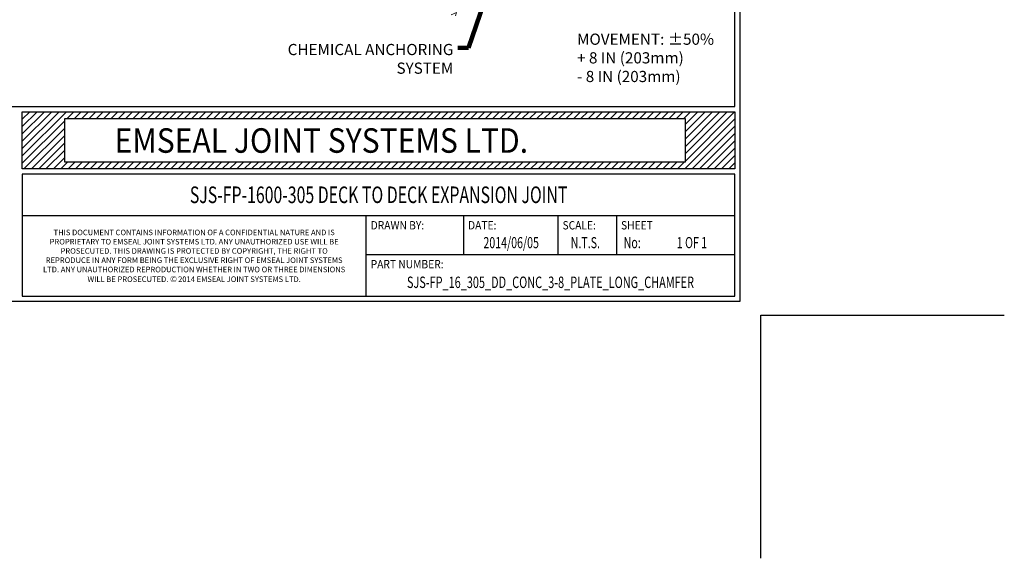
# Model space of a CAD drawing. Extents: x 13 to 3254, y -730 to 1977.
# Drawn here: x 96 to 125, y -730 to -714 of the extents above; entities that cross this region are included whole.
import ezdxf
from ezdxf.enums import TextEntityAlignment as Align

# ---------------------------------------------------------------- set-up
doc = ezdxf.new("R2010")
doc.units = 0
doc.header["$LTSCALE"] = 5
doc.header["$MEASUREMENT"] = 0
doc.layers.get('0').update_dxf_attribs({"color": 200, "linetype": 'CONTINUOUS'})
doc.layers.get('DEFPOINTS').update_dxf_attribs({"linetype": 'CONTINUOUS'})
for name, color, linetype, lineweight in [('CONCRETE - H', 130, 'CONTINUOUS', 9), ('TBLOCK-T1', 7, 'CONTINUOUS', 15), ('TBLOCK-T2', 7, 'CONTINUOUS', 18), ('TBLOCK-T3', 241, 'CONTINUOUS', 20), ('TBLOCK-T5', 111, 'CONTINUOUS', 30), ('TEXT - 4', 241, 'CONTINUOUS', 25)]:
    doc.layers.add(name, color=color, linetype=linetype, lineweight=lineweight)
doc.styles.add('ROMANC', font='ROMANC.shx', dxfattribs={"width": 0.7, "height": 3.2})
doc.styles.add('ROMANS', font='romans', dxfattribs={"width": 0.9})
doc.styles.add('ROMANT', font='ROMANT.shx', dxfattribs={"width": 0.9, "height": 6.3})
doc.dimstyles.get("Standard").update_dxf_attribs({"dimtxt": 0.18, "dimasz": 0.18, "dimexe": 0.18, "dimexo": 0.0625, "dimgap": 0.09, "dimtad": 0, "dimtih": 1, "dimtoh": 1, "dimdec": 4, "dimzin": 0, "dimdsep": 46, "dimtxsty": 'Standard', "dimcen": 0.09, "dimadec": 0, "dimazin": 0, "dimtfac": 1, "dimtdec": 4, "dimtofl": 0, "dimtmove": 0, "dimatfit": 3, "dimfxl": 1, "dimtolj": 1, "dimtzin": 0, "dimarcsym": 0})

# ---------------------------------------------------------------- blocks, each defined once
blk = doc.blocks.new('*X5')
at = {"color": 0}
for p, q in [((136.3, 33.06), (144.79, 41.56)), ((136.3, 34.47), (143.38, 41.56)), ((136.3, 35.89), (141.97, 41.56)), ((136.3, 37.3), (140.55, 41.56)), ((136.3, 38.71), (139.14, 41.56)), ((136.3, 40.13), (137.72, 41.56)), ((136.3, 41.54), (136.31, 41.56)), ((144.91, 40.26), (146.21, 41.56)), ((146.32, 40.26), (147.62, 41.56)), ((147.74, 40.26), (149.04, 41.56)), ((149.15, 40.26), (150.45, 41.56)), ((150.56, 40.26), (151.86, 41.56)), ((151.98, 40.26), (153.28, 41.56)), ((153.39, 40.26), (154.69, 41.56)), ((154.81, 40.26), (156.11, 41.56)), ((156.22, 40.26), (157.52, 41.56)), ((157.64, 40.26), (158.94, 41.56)), ((159.05, 40.26), (160.35, 41.56)), ((160.46, 40.26), (161.76, 41.56)), ((161.88, 40.26), (163.18, 41.56)), ((163.29, 40.26), (164.59, 41.56)), ((164.71, 40.26), (166.01, 41.56)), ((166.12, 40.26), (167.42, 41.56)), ((167.54, 40.26), (168.84, 41.56)), ((168.95, 40.26), (170.25, 41.56)), ((170.36, 40.26), (171.66, 41.56)), ((171.78, 40.26), (173.08, 41.56)), ((173.19, 40.26), (174.49, 41.56)), ((174.61, 40.26), (175.91, 41.56)), ((176.02, 40.26), (177.32, 41.56)), ((177.43, 40.26), (178.73, 41.56)), ((178.85, 40.26), (180.15, 41.56)), ((180.26, 40.26), (181.56, 41.56)), ((181.68, 40.26), (182.98, 41.56)), ((183.09, 40.26), (184.39, 41.56)), ((184.51, 40.26), (185.81, 41.56)), ((185.92, 40.26), (187.22, 41.56)), ((187.33, 40.26), (188.63, 41.56)), ((188.75, 40.26), (190.05, 41.56)), ((190.16, 40.26), (191.46, 41.56)), ((191.58, 40.26), (192.88, 41.56)), ((192.99, 40.26), (194.29, 41.56)), ((194.41, 40.26), (195.71, 41.56)), ((195.82, 40.26), (197.12, 41.56)), ((197.23, 40.26), (198.53, 41.56)), ((198.65, 40.26), (199.95, 41.56)), ((200.06, 40.26), (201.36, 41.56)), ((201.48, 40.26), (202.78, 41.56)), ((202.89, 40.26), (204.19, 41.56)), ((204.3, 40.26), (205.6, 41.56)), ((205.72, 40.26), (207.02, 41.56)), ((207.13, 40.26), (208.43, 41.56)), ((208.55, 40.26), (209.85, 41.56)), ((209.96, 40.26), (211.26, 41.56)), ((211.38, 40.26), (212.68, 41.56)), ((212.79, 40.26), (214.09, 41.56)), ((214.2, 40.26), (215.5, 41.56)), ((215.62, 40.26), (216.92, 41.56)), ((217.03, 40.26), (218.33, 41.56)), ((218.45, 40.26), (219.75, 41.56)), ((219.86, 40.26), (221.16, 41.56)), ((221.28, 40.26), (222.58, 41.56)), ((222.69, 40.26), (223.99, 41.56)), ((224.1, 40.26), (225.4, 41.56)), ((225.52, 40.26), (226.82, 41.56)), ((226.93, 40.26), (228.23, 41.56)), ((228.35, 40.26), (229.65, 41.56)), ((229.76, 40.26), (231.06, 41.56)), ((231.17, 40.26), (232.47, 41.56)), ((232.59, 40.26), (233.89, 41.56)), ((234, 40.26), (235.3, 41.56)), ((235.42, 40.26), (236.72, 41.56)), ((236.83, 40.26), (238.13, 41.56)), ((238.25, 40.26), (239.55, 41.56)), ((239.66, 40.26), (240.96, 41.56)), ((241.07, 40.26), (242.37, 41.56)), ((242.49, 40.26), (243.79, 41.56)), ((243.9, 40.26), (245.2, 41.56)), ((245.32, 40.26), (246.62, 41.56)), ((246.73, 40.26), (248.03, 41.56)), ((248.15, 40.26), (249.45, 41.56)), ((249.56, 40.26), (250.86, 41.56)), ((250.97, 40.26), (252.27, 41.56)), ((252.39, 40.26), (253.69, 41.56)), ((253.8, 40.26), (255.1, 41.56)), ((255.22, 40.26), (256.52, 41.56)), ((256.63, 40.26), (257.93, 41.56)), ((258.04, 40.26), (259.34, 41.56)), ((259.46, 40.26), (260.76, 41.56)), ((260.87, 40.26), (262.17, 41.56)), ((262.29, 40.26), (263.59, 41.56)), ((263.7, 40.26), (265, 41.56)), ((263.9, 30.56), (273.55, 40.2)), ((263.94, 39.08), (266.42, 41.56)), ((263.94, 37.66), (267.83, 41.56)), ((263.94, 36.25), (269.24, 41.56)), ((263.94, 34.83), (270.66, 41.56)), ((263.94, 33.42), (272.07, 41.56)), ((263.94, 32), (273.49, 41.56)), ((136.3, 31.64), (144.47, 39.82)), ((136.62, 30.56), (144.47, 38.41)), ((265.32, 30.56), (273.55, 38.79)), ((138.04, 30.56), (144.47, 36.99)), ((266.73, 30.56), (273.55, 37.38)), ((139.45, 30.56), (144.47, 35.58)), ((140.86, 30.56), (144.47, 34.16)), ((268.14, 30.56), (273.55, 35.96)), ((269.56, 30.56), (273.55, 34.55)), ((142.28, 30.56), (144.47, 32.75)), ((270.97, 30.56), (273.55, 33.13)), ((143.69, 30.56), (144.99, 31.86)), ((145.11, 30.56), (146.41, 31.86)), ((146.52, 30.56), (147.82, 31.86)), ((147.94, 30.56), (149.24, 31.86)), ((149.35, 30.56), (150.65, 31.86)), ((150.76, 30.56), (152.06, 31.86)), ((152.18, 30.56), (153.48, 31.86)), ((153.59, 30.56), (154.89, 31.86)), ((155.01, 30.56), (156.31, 31.86)), ((156.42, 30.56), (157.72, 31.86)), ((157.84, 30.56), (159.14, 31.86)), ((159.25, 30.56), (160.55, 31.86)), ((160.66, 30.56), (161.96, 31.86)), ((162.08, 30.56), (163.38, 31.86)), ((163.49, 30.56), (164.79, 31.86)), ((164.91, 30.56), (166.21, 31.86)), ((166.32, 30.56), (167.62, 31.86)), ((167.73, 30.56), (169.03, 31.86)), ((169.15, 30.56), (170.45, 31.86)), ((170.56, 30.56), (171.86, 31.86)), ((171.98, 30.56), (173.28, 31.86)), ((173.39, 30.56), (174.69, 31.86)), ((174.81, 30.56), (176.11, 31.86)), ((176.22, 30.56), (177.52, 31.86)), ((177.63, 30.56), (178.93, 31.86)), ((179.05, 30.56), (180.35, 31.86)), ((180.46, 30.56), (181.76, 31.86)), ((181.88, 30.56), (183.18, 31.86)), ((183.29, 30.56), (184.59, 31.86)), ((184.71, 30.56), (186.01, 31.86)), ((186.12, 30.56), (187.42, 31.86)), ((187.53, 30.56), (188.83, 31.86)), ((188.95, 30.56), (190.25, 31.86)), ((190.36, 30.56), (191.66, 31.86)), ((191.78, 30.56), (193.08, 31.86)), ((193.19, 30.56), (194.49, 31.86)), ((194.6, 30.56), (195.9, 31.86)), ((196.02, 30.56), (197.32, 31.86)), ((197.43, 30.56), (198.73, 31.86)), ((198.85, 30.56), (200.15, 31.86)), ((200.26, 30.56), (201.56, 31.86)), ((201.68, 30.56), (202.98, 31.86)), ((203.09, 30.56), (204.39, 31.86)), ((204.5, 30.56), (205.8, 31.86)), ((205.92, 30.56), (207.22, 31.86)), ((207.33, 30.56), (208.63, 31.86)), ((208.75, 30.56), (210.05, 31.86)), ((210.16, 30.56), (211.46, 31.86)), ((211.58, 30.56), (212.88, 31.86)), ((212.99, 30.56), (214.29, 31.86)), ((214.4, 30.56), (215.7, 31.86)), ((215.82, 30.56), (217.12, 31.86)), ((217.23, 30.56), (218.53, 31.86)), ((218.65, 30.56), (219.95, 31.86)), ((220.06, 30.56), (221.36, 31.86)), ((221.47, 30.56), (222.77, 31.86)), ((222.89, 30.56), (224.19, 31.86)), ((224.3, 30.56), (225.6, 31.86)), ((225.72, 30.56), (227.02, 31.86)), ((227.13, 30.56), (228.43, 31.86)), ((228.55, 30.56), (229.85, 31.86)), ((229.96, 30.56), (231.26, 31.86)), ((231.37, 30.56), (232.67, 31.86)), ((232.79, 30.56), (234.09, 31.86)), ((234.2, 30.56), (235.5, 31.86)), ((235.62, 30.56), (236.92, 31.86)), ((237.03, 30.56), (238.33, 31.86)), ((238.45, 30.56), (239.75, 31.86)), ((239.86, 30.56), (241.16, 31.86)), ((241.27, 30.56), (242.57, 31.86)), ((242.69, 30.56), (243.99, 31.86)), ((244.1, 30.56), (245.4, 31.86)), ((245.52, 30.56), (246.82, 31.86)), ((246.93, 30.56), (248.23, 31.86)), ((248.34, 30.56), (249.64, 31.86)), ((249.76, 30.56), (251.06, 31.86)), ((251.17, 30.56), (252.47, 31.86)), ((252.59, 30.56), (253.89, 31.86)), ((254, 30.56), (255.3, 31.86)), ((255.42, 30.56), (256.72, 31.86)), ((256.83, 30.56), (258.13, 31.86)), ((258.24, 30.56), (259.54, 31.86)), ((259.66, 30.56), (260.96, 31.86)), ((261.07, 30.56), (262.37, 31.86)), ((262.49, 30.56), (263.79, 31.86)), ((272.39, 30.56), (273.55, 31.72))]:
    blk.add_line(p, q, dxfattribs=at)

msp = doc.modelspace()

# ---------------------------------------------------------------- hatches: boundary and pattern name
at = {"layer": 'CONCRETE - H'}
h = msp.add_hatch(dxfattribs=at)
h.set_pattern_fill('AR-CONC', color=256, scale=0.231, style=0)
h.set_pattern_definition([(50, (74.4371, -386.8696), (1.656871, -0.1449574), [0.17325, -1.90575]), (355, (74.4371, -386.8696), (-0.320516, 1.737564), [0.1386, -1.5246]), (100.45144, (74.5752, -386.8816), (1.3363554, 1.592606), [0.14724, -1.619638]), (46.1842, (74.4371, -386.4076), (2.465327, -0.38235), [0.259875, -2.858625]), (96.6356, (74.6426, -386.4394), (2.159069, 2.250214), [0.22086, -2.429459]), (351.1842, (74.4371, -386.4076), (2.15907, 2.250214), [0.2079, -2.2869]), (21, (74.6681, -386.523), (1.3788553, -0.9300496), [0.17325, -1.90575]), (326, (74.6681, -386.523), (0.562058, 1.675097), [0.1386, -1.5246]), (71.45144, (74.783, -386.6006), (1.940914, 0.745047), [0.14724, -1.619638]), (37.5, (74.4371, -386.86956), (0.0280893, 0.7689848), [0, -1.50612, 0, -1.5477, 0, -1.530375]), (7.5, (74.4371, -386.86956), (0.6076906, 0.911091), [0, -0.88242, 0, -1.47147, 0, -0.583275]), (327.5, (73.922, -386.86956), (1.2331298, -0.0521018), [0, -0.5775, 0, -1.8018, 0, -2.39085]), (317.5, (73.691, -386.8696), (1.34716, 0.2312425), [0, -0.75075, 0, -1.19658, 0, -1.69785])])
edge = h.paths.add_edge_path()
edge.add_line((114.04439, -711.35895), (110.3389, -711.35895))
edge.add_line((110.3389, -711.35895), (110.3389, -712.17463))
edge.add_line((110.3389, -712.17463), (110.07332, -712.10146))
edge.add_line((110.07332, -712.10146), (110.18357, -712.2049))
edge.add_line((110.18357, -712.2049), (109.87142, -712.1558))
edge.add_line((109.87142, -712.1558), (109.87142, -711.35895))
edge.add_line((109.87142, -711.35895), (106.86791, -711.35895))
edge.add_line((106.86791, -711.35895), (106.86791, -713.3723))
edge.add_spline(control_points=[(106.99845, -713.3723), (107.43802, -713.35541), (108.36951, -713.31962), (110.1718, -714.00999), (111.48712, -712.01197), (113.8274, -712.50508), (114.00717, -711.55558), (114.04439, -711.35895)], knot_values=[0, 0, 0, 0, 1.33230819, 2.8233224, 5.14156946, 7.28775858, 7.84826059, 7.84826059, 7.84826059, 7.84826059], degree=3, periodic=0)

# ---------------------------------------------------------------- linework, layer by layer
at = {"layer": 'DEFPOINTS'}
for p, q in [((117.83228, -729.53418), (117.83228, -722.35808)), ((117.83228, -722.35808), (125.00837, -722.35808))]:
    msp.add_line(p, q, dxfattribs=at)
at = {"layer": 'TBLOCK-T5'}
for p, q in [((96.04609, -719.41679), (117.06405, -719.41679)), ((106.18379, -721.79489), (106.18379, -719.41679)), ((109.05587, -719.41679), (109.05587, -720.56528)), ((111.84155, -719.41679), (111.84155, -720.56528)), ((113.56601, -719.41679), (113.56601, -720.56528)), ((106.18379, -720.56528), (117.06405, -720.56528))]:
    msp.add_line(p, q, dxfattribs=at)
for points in [[(117.21718, -690.20918), (75.02175, -690.20918), (75.02175, -721.94802), (117.21718, -721.94802)], [(117.06405, -716.20101), (117.06405, -690.36232), (75.17488, -690.36232), (75.17488, -716.20101)], [(117.06405, -718.0386), (96.04609, -718.0386), (96.04609, -716.35414), (117.06405, -716.35414)], [(115.5919, -717.83952), (97.29812, -717.83952), (97.29812, -716.55321), (115.5919, -716.55321)], [(117.06405, -718.19173), (96.04609, -718.19173), (96.04609, -721.79489), (117.06405, -721.79489)]]:
    msp.add_lwpolyline(points, close=True, dxfattribs=at)

# ---------------------------------------------------------------- block references
at = {"layer": 'TBLOCK-T5', "xscale": 0.1531321942199574, "yscale": 0.1531321942199574, "zscale": 0.1531321942199574}
msp.add_blockref('*X5', (75.17488, -722.71768), dxfattribs=at)

# ---------------------------------------------------------------- texts
at = {"layer": 'TBLOCK-T1', "insert": (101.11494, -720.60584), "char_height": 0.164025, "width": 9.1437988, "attachment_point": 5, "style": 'ROMANS'}
msp.add_mtext('THIS DOCUMENT CONTAINS INFORMATION OF A CONFIDENTIAL NATURE AND IS PROPRIETARY TO EMSEAL JOINT SYSTEMS LTD. ANY UNAUTHORIZED USE WILL BE PROSECUTED. THIS DRAWING IS PROTECTED BY COPYRIGHT, THE RIGHT TO REPRODUCE IN ANY FORM BEING THE EXCLUSIVE RIGHT OF EMSEAL JOINT SYSTEMS LTD. ANY UNAUTHORIZED REPRODUCTION WHETHER IN TWO OR THREE DIMENSIONS WILL BE PROSECUTED. {\\fArial|b0|i0|c0|p34;\\H1.0833x;©\\fMS Shell Dlg 2|b0|i0|c0|p0;\\H0.65385x; \\Fromans|c0;\\H1.4118x;2014 EMSEAL JOINT SYSTEMS LTD.}', dxfattribs=at)
at = {"layer": 'TBLOCK-T2', "style": 'ROMANS', "width": 0.9}
for s, height, p in [('DRAWN BY:', 0.246037, (106.32182, -719.82679)), ('DATE:', 0.246037, (109.1939, -719.82679)), ('SCALE:', 0.246037, (111.97958, -719.82679)), ('SHEET ', 0.246037, (113.70404, -719.82679)), ('PART NUMBER:', 0.2460375, (106.32182, -720.97528))]:
    msp.add_text(s, height=height, dxfattribs=at).set_placement(p)
at = {"layer": 'TBLOCK-T3', "style": 'ROMANC', "width": 0.7}
for s, height, p in [('SJS-FP-1600-305 DECK TO DECK EXPANSION JOINT', 0.490023, (106.55507, -718.80426)), ('SJS-FP_16_305_DD_CONC_3-8_PLATE_LONG_CHAMFER', 0.33696, (111.62392, -721.38714))]:
    msp.add_text(s, height=height, dxfattribs=at).set_placement(p, align=Align.MIDDLE_CENTER)
for s, p in [('2014/06/05', (110.46465, -720.38034)), ('1 OF 1', (115.79619, -720.38034))]:
    msp.add_text(s, height=0.32805, dxfattribs=at).set_placement(p, align=Align.CENTER)
for s, p in [('N.T.S.', (112.22118, -720.38034)), ('No:', (113.78273, -720.38034))]:
    msp.add_text(s, height=0.32805, dxfattribs=at).set_placement(p)
at = {"layer": 'TBLOCK-T5', "style": 'ROMANT', "width": 0.9}
msp.add_text('EMSEAL JOINT SYSTEMS LTD.', height=0.7235496, dxfattribs=at).set_placement((98.76759, -717.56442))
at = {"layer": 'TEXT - 4', "insert": (112.40764, -714.04722), "char_height": 0.33, "attachment_point": 1, "style": 'ROMANS'}
msp.add_mtext('MOVEMENT: ±50%\\P^I^I+ 8 IN (203mm)\\P^I^I- 8 IN (203mm)', dxfattribs=at)
at = {"layer": 'TEXT - 4', "insert": (108.75883, -714.3518), "char_height": 0.33, "attachment_point": 3, "style": 'ROMANS'}
msp.add_mtext_dynamic_manual_height_columns('CHEMICAL ANCHORING\\PSYSTEM', width=5.5023367, gutter_width=90, heights=[0], dxfattribs=at)

# ---------------------------------------------------------------- leaders
at = {"layer": 'TEXT - 4'}
msp.add_leader([(110.09675, -711.85698), (109.2097, -714.46518), (108.88946, -714.46518)], dimstyle='Standard', override={"dimtxt": 0.7, "dimasz": 0.33, "dimexe": 0.5, "dimexo": 0.5, "dimtih": 0, "dimtoh": 0, "dimtxsty": 'ROMANS', "dimdle": 0.05, "dimclrd": 256, "dimclre": 256, "dimclrt": 256, "dimtfac": 0.3, "dimlwd": 65535, "dimlwe": 65535}, dxfattribs=at)

doc.saveas('drawing.dxf')
